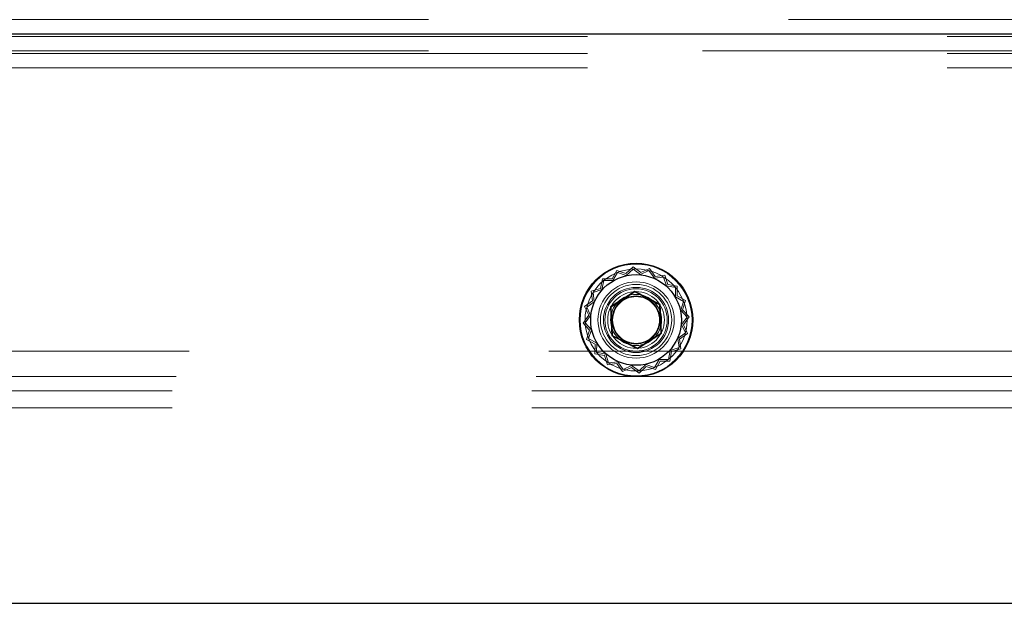
# Model space of a CAD drawing. Units: millimetres. Extents: x 0 to 420, y 0 to 297.
# Drawn here: x 216 to 218, y 99 to 100 of the extents above; entities that cross this region are included whole.
import ezdxf

# ---------------------------------------------------------------- set-up
doc = ezdxf.new("R2010")
doc.units = ezdxf.units.MM
doc.linetypes.add('HIDDEN', pattern=[1.905, 1.27, -0.635])

msp = doc.modelspace()

# ---------------------------------------------------------------- linework, layer by layer
at = {"color": 7, "linetype": 'HIDDEN', "lineweight": 18}
for p, q in [((213.8817, 99.9974), (222.589, 99.9974)), ((222.589, 99.9724), (213.8817, 99.9724)), ((214.1619, 99.9674), (222.3265, 99.9674)), ((213.8817, 99.9424), (222.589, 99.9424)), ((214.1619, 99.9374), (222.3265, 99.9374)), ((220.7148, 99.9424), (215.7736, 99.9424)), ((214.1619, 99.9124), (222.3265, 99.9124)), ((217.3887, 99.5547), (217.3804, 99.5398)), ((217.39, 99.5512), (217.3821, 99.5369)), ((217.4049, 99.5494), (217.3887, 99.5547)), ((217.4056, 99.5461), (217.39, 99.5512)), ((217.4174, 99.561), (217.4049, 99.5494)), ((217.4176, 99.5573), (217.4056, 99.5461)), ((217.4311, 99.5509), (217.4174, 99.561)), ((217.4308, 99.5476), (217.4176, 99.5573)), ((217.4456, 99.5545), (217.4308, 99.5476)), ((217.4466, 99.5581), (217.4311, 99.5509)), ((217.4552, 99.5412), (217.4456, 99.5545)), ((217.4565, 99.5442), (217.4466, 99.5581)), ((217.3633, 99.5399), (217.3601, 99.5232)), ((217.3657, 99.537), (217.3626, 99.5209)), ((217.3804, 99.5398), (217.3633, 99.5399)), ((217.3821, 99.5369), (217.3657, 99.537)), ((217.4714, 99.5432), (217.4552, 99.5412)), ((217.4734, 99.5463), (217.4565, 99.5442)), ((217.4764, 99.5276), (217.4714, 99.5432)), ((217.4786, 99.5301), (217.4734, 99.5463)), ((217.3601, 99.5232), (217.3438, 99.518)), ((217.3438, 99.518), (217.3459, 99.501)), ((217.3626, 99.5209), (217.347, 99.516)), ((217.347, 99.516), (217.349, 99.4997)), ((217.4925, 99.5245), (217.4764, 99.5276)), ((217.4954, 99.5268), (217.4786, 99.5301)), ((217.4924, 99.5081), (217.4925, 99.5245)), ((217.4953, 99.5098), (217.4954, 99.5268)), ((217.3459, 99.501), (217.3321, 99.4911)), ((217.349, 99.4997), (217.3357, 99.4901)), ((217.5067, 99.5001), (217.4924, 99.5081)), ((217.5102, 99.5015), (217.4953, 99.5098)), ((217.5015, 99.4846), (217.5067, 99.5001)), ((217.5048, 99.4853), (217.5102, 99.5015)), ((217.3321, 99.4911), (217.3393, 99.4756)), ((217.3357, 99.4901), (217.3426, 99.4753)), ((217.5127, 99.4726), (217.5015, 99.4846)), ((217.5165, 99.4728), (217.5048, 99.4853)), ((217.3393, 99.4756), (217.3292, 99.4619)), ((217.3426, 99.4753), (217.3329, 99.4621)), ((217.503, 99.4594), (217.5127, 99.4726)), ((217.5064, 99.4591), (217.5165, 99.4728)), ((217.3292, 99.4619), (217.3408, 99.4494)), ((217.3329, 99.4621), (217.3441, 99.4501)), ((217.3408, 99.4494), (217.3354, 99.4332)), ((217.3441, 99.4501), (217.3389, 99.4346)), ((217.51, 99.4446), (217.503, 99.4594)), ((217.5136, 99.4436), (217.5064, 99.4591)), ((217.3354, 99.4332), (217.3504, 99.425)), ((217.3389, 99.4346), (217.3533, 99.4267)), ((217.4966, 99.435), (217.51, 99.4446)), ((217.4986, 99.4188), (217.4966, 99.435)), ((217.4997, 99.4337), (217.5136, 99.4436)), ((217.5018, 99.4167), (217.4997, 99.4337)), ((220.4442, 99.4124), (216.0442, 99.4124)), ((217.3504, 99.425), (217.3503, 99.4079)), ((217.3533, 99.4267), (217.3532, 99.4103)), ((217.4799, 99.3977), (217.483, 99.4138)), ((217.4823, 99.3948), (217.4855, 99.4116)), ((217.483, 99.4138), (217.4986, 99.4188)), ((217.4855, 99.4116), (217.5018, 99.4167)), ((217.3503, 99.4079), (217.367, 99.4046)), ((217.3532, 99.4103), (217.3693, 99.4072)), ((217.367, 99.4046), (217.3722, 99.3884)), ((217.3693, 99.4072), (217.3742, 99.3915)), ((217.4556, 99.3835), (217.4635, 99.3978)), ((217.457, 99.38), (217.4652, 99.3949)), ((217.4635, 99.3978), (217.4799, 99.3977)), ((217.4652, 99.3949), (217.4823, 99.3948)), ((217.3722, 99.3884), (217.3891, 99.3905)), ((217.3742, 99.3915), (217.3905, 99.3936)), ((217.3891, 99.3905), (217.3991, 99.3766)), ((217.3905, 99.3936), (217.4, 99.3802)), ((217.3991, 99.3766), (217.4146, 99.3838)), ((217.4, 99.3802), (217.4149, 99.3872)), ((217.4146, 99.3838), (217.4283, 99.3737)), ((217.4149, 99.3872), (217.4281, 99.3775)), ((217.4281, 99.3775), (217.4401, 99.3886)), ((217.4283, 99.3737), (217.4408, 99.3854)), ((217.4401, 99.3886), (217.4556, 99.3835)), ((217.4408, 99.3854), (217.457, 99.38)), ((222.3265, 99.3674), (214.1619, 99.3674)), ((222.3192, 99.3424), (214.1692, 99.3424)), ((222.3192, 99.3124), (214.1692, 99.3124))]:
    msp.add_line(p, q, dxfattribs=at)
at = {"color": 7, "linetype": 'Continuous', "lineweight": 25}
for p, q in [((213.8817, 99.9724), (222.589, 99.9724)), ((217.4204, 99.5178), (217.3779, 99.4905)), ((217.4204, 99.5173), (217.3784, 99.4903)), ((217.4204, 99.5173), (217.4204, 99.5178)), ((217.4653, 99.4947), (217.4204, 99.5178)), ((217.4649, 99.4944), (217.4204, 99.5173)), ((217.3784, 99.4903), (217.3779, 99.4905)), ((217.3779, 99.4905), (217.3803, 99.4401)), ((217.3784, 99.4903), (217.3807, 99.4403)), ((217.4649, 99.4944), (217.4653, 99.4947)), ((217.4673, 99.4444), (217.4649, 99.4944)), ((217.4677, 99.4442), (217.4653, 99.4947)), ((217.3807, 99.4403), (217.3803, 99.4401)), ((217.3803, 99.4401), (217.4252, 99.4169)), ((217.3807, 99.4403), (217.4252, 99.4174)), ((217.4252, 99.4174), (217.4673, 99.4444)), ((217.4252, 99.4169), (217.4677, 99.4442)), ((217.4673, 99.4444), (217.4677, 99.4442)), ((217.4252, 99.4174), (217.4252, 99.4169)), ((214.0067, 98.9674), (222.464, 98.9674))]:
    msp.add_line(p, q, dxfattribs=at)
for radius in [0.1, 0.08]:
    msp.add_circle((217.4228, 99.4674), radius, dxfattribs=at)
at = {"color": 7, "linetype": 'HIDDEN', "lineweight": 18}
for radius in [0.0987, 0.09, 0.0673, 0.0629, 0.0575, 0.055, 0.05, 0.045, 0.0425, 0.0413]:
    msp.add_circle((217.4228, 99.4674), radius, dxfattribs=at)

doc.saveas('drawing.dxf')
